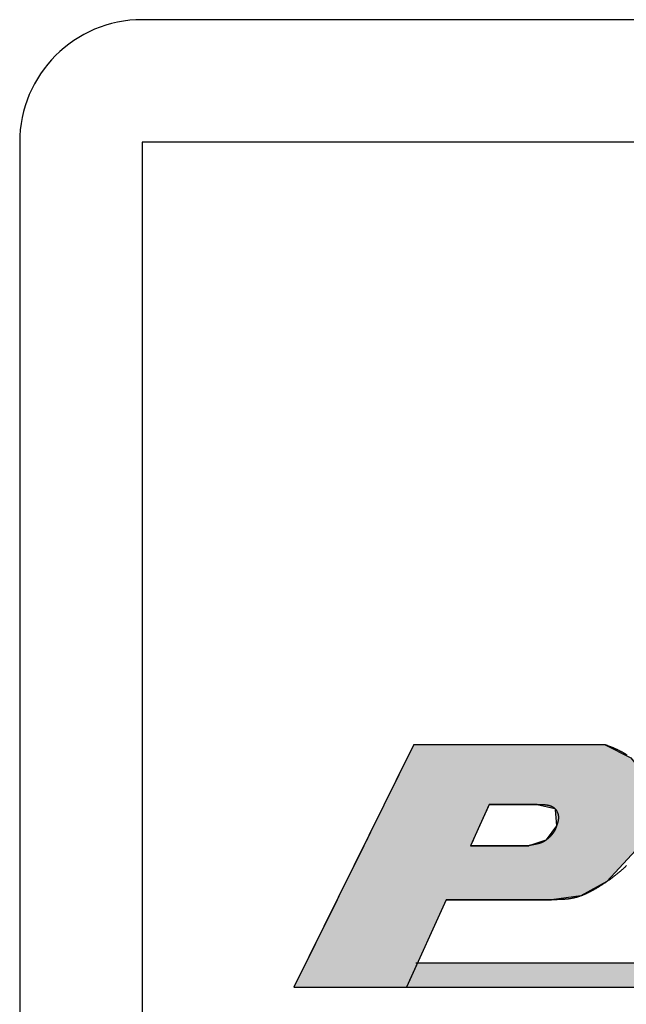
# Model space of a CAD drawing. Extents: x 0 to 392, y 0 to 283.
# Drawn here: x 46 to 51, y 63 to 71 of the extents above; entities that cross this region are included whole.
import ezdxf

# ---------------------------------------------------------------- set-up
doc = ezdxf.new("R2010")
doc.units = 0
doc.layers.add('ROGO', color=6, linetype='CONTINUOUS')
doc.layers.add('外形線', color=7, linetype='CONTINUOUS')

# ---------------------------------------------------------------- blocks, each defined once
blk = doc.blocks.new('*U31')
at = {"layer": 'ROGO', "color": 4, "linetype": 'CONTINUOUS'}
for p, q in [((2.525, 0.496), (2.301, 0)), ((2.525, 0.496), (31.929, 0.496)), ((2.301, 0), (31.681, 0))]:
    blk.add_line(p, q, dxfattribs=at)
for points in [[(2.525, 0.496), (2.301, 0), (31.681, 0)], [(2.525, 0.496), (2.525, 0.496), (31.929, 0.496)], [(2.301, 0), (2.301, 0), (31.681, 0)]]:
    blk.add_solid(points, dxfattribs=at)
at = {"layer": 'ROGO', "color": 4, "linetype": 'CONTINUOUS', "extrusion": (0, 0, -1)}
blk.add_solid([(-2.525, 0.496), (-31.929, 0.496), (-31.681, 0)], dxfattribs=at)
blk = doc.blocks.new('*U33')
at = {"layer": 'ROGO', "color": 4, "linetype": 'CONTINUOUS'}
for p, q in [((2.449, 4.95), (2.314, 4.677)), ((2.449, 4.95), (6.339, 4.95)), ((6.339, 4.95), (6.876, 4.677)), ((2.314, 4.677), (2.081, 4.206)), ((6.876, 4.677), (7.248, 4.206)), ((2.081, 4.206), (1.843, 3.725)), ((7.248, 4.206), (7.32, 3.725)), ((1.788, 3.614), (1.627, 3.289)), ((1.801, 3.64), (1.788, 3.614)), ((1.843, 3.725), (1.801, 3.64)), ((3.936, 3.614), (3.789, 3.289)), ((3.948, 3.64), (3.936, 3.614)), ((3.986, 3.725), (3.948, 3.64)), ((3.986, 3.725), (4.965, 3.725)), ((4.965, 3.725), (5.326, 3.64)), ((5.326, 3.64), (5.328, 3.614)), ((5.328, 3.614), (5.359, 3.289)), ((7.336, 3.614), (7.255, 3.289)), ((7.32, 3.725), (7.332, 3.64)), ((7.332, 3.64), (7.336, 3.614)), ((1.627, 3.289), (1.501, 3.033)), ((3.789, 3.289), (3.673, 3.033)), ((5.359, 3.289), (5.17, 3.033)), ((7.255, 3.289), (7.191, 3.033)), ((1.501, 3.033), (1.482, 2.996)), ((3.673, 3.033), (3.656, 2.996)), ((5.17, 3.033), (5.142, 2.996)), ((7.191, 3.033), (7.157, 2.996)), ((1.426, 2.882), (1.065, 2.152)), ((1.482, 2.996), (1.426, 2.882)), ((3.656, 2.996), (3.605, 2.882)), ((3.605, 2.882), (4.793, 2.882)), ((5.142, 2.996), (4.793, 2.882)), ((7.053, 2.882), (6.384, 2.152)), ((7.157, 2.996), (7.053, 2.882)), ((1.065, 2.152), (0.92, 1.86)), ((6.384, 2.152), (5.852, 1.86)), ((0.92, 1.86), (0.882, 1.782)), ((5.852, 1.86), (5.258, 1.782)), ((0.882, 1.782), (0, 0)), ((3.107, 1.782), (2.301, 0)), ((3.107, 1.782), (5.258, 1.782)), ((0, 0), (2.301, 0))]:
    blk.add_line(p, q, dxfattribs=at)
for points in [[(2.449, 4.95), (2.314, 4.677), (6.876, 4.677)], [(2.449, 4.95), (2.449, 4.95), (6.339, 4.95)], [(2.314, 4.677), (2.081, 4.206), (7.248, 4.206)], [(2.081, 4.206), (1.843, 3.725), (7.32, 3.725)], [(1.788, 3.614), (1.627, 3.289), (3.789, 3.289)], [(1.801, 3.64), (1.788, 3.614), (3.936, 3.614)], [(1.843, 3.725), (1.801, 3.64), (3.948, 3.64)], [(3.986, 3.725), (3.986, 3.725), (4.965, 3.725)], [(4.965, 3.725), (5.326, 3.64), (7.332, 3.64)], [(5.326, 3.64), (5.328, 3.614), (7.336, 3.614)], [(5.328, 3.614), (5.359, 3.289), (7.255, 3.289)], [(1.627, 3.289), (1.501, 3.033), (3.673, 3.033)], [(5.359, 3.289), (5.17, 3.033), (7.191, 3.033)], [(1.501, 3.033), (1.482, 2.996), (3.656, 2.996)], [(5.17, 3.033), (5.142, 2.996), (7.157, 2.996)], [(1.426, 2.882), (1.065, 2.152), (6.384, 2.152)], [(1.482, 2.996), (1.426, 2.882), (3.605, 2.882)], [(3.605, 2.882), (3.605, 2.882), (4.793, 2.882)], [(5.142, 2.996), (4.793, 2.882), (7.053, 2.882)], [(1.065, 2.152), (0.92, 1.86), (5.852, 1.86)], [(0.92, 1.86), (0.882, 1.782), (5.258, 1.782)], [(0.882, 1.782), (0, 0), (2.301, 0)], [(3.107, 1.782), (3.107, 1.782), (5.258, 1.782)], [(0, 0), (0, 0), (2.301, 0)]]:
    blk.add_solid(points, dxfattribs=at)
at = {"layer": 'ROGO', "color": 4, "linetype": 'CONTINUOUS', "extrusion": (0, 0, -1)}
for points in [[(-2.449, 4.95), (-6.339, 4.95), (-6.876, 4.677)], [(-2.314, 4.677), (-6.876, 4.677), (-7.248, 4.206)], [(-2.081, 4.206), (-7.248, 4.206), (-7.32, 3.725)], [(-1.788, 3.614), (-3.936, 3.614), (-3.789, 3.289)], [(-1.801, 3.64), (-3.948, 3.64), (-3.936, 3.614)], [(-1.843, 3.725), (-3.986, 3.725), (-3.948, 3.64)], [(-4.965, 3.725), (-7.32, 3.725), (-7.332, 3.64)], [(-5.326, 3.64), (-7.332, 3.64), (-7.336, 3.614)], [(-5.328, 3.614), (-7.336, 3.614), (-7.255, 3.289)], [(-1.627, 3.289), (-3.789, 3.289), (-3.673, 3.033)], [(-5.359, 3.289), (-7.255, 3.289), (-7.191, 3.033)], [(-1.501, 3.033), (-3.673, 3.033), (-3.656, 2.996)], [(-5.17, 3.033), (-7.191, 3.033), (-7.157, 2.996)], [(-1.426, 2.882), (-7.053, 2.882), (-6.384, 2.152)], [(-1.482, 2.996), (-3.656, 2.996), (-3.605, 2.882)], [(-5.142, 2.996), (-7.157, 2.996), (-7.053, 2.882)], [(-1.065, 2.152), (-6.384, 2.152), (-5.852, 1.86)], [(-0.92, 1.86), (-5.852, 1.86), (-5.258, 1.782)], [(-0.882, 1.782), (-3.107, 1.782), (-2.301, 0)]]:
    blk.add_solid(points, dxfattribs=at)
blk = doc.blocks.new('ROGO')
at = {"layer": 'ROGO', "color": 4}
for p, q in [((2.449, 4.95), (0, 0)), ((2.449, 4.95), (6.339, 4.95)), ((3.986, 3.725), (3.605, 2.882)), ((4.965, 3.725), (3.986, 3.725)), ((4.793, 2.882), (3.605, 2.882)), ((3.107, 1.782), (2.301, 0)), ((5.258, 1.782), (3.107, 1.782)), ((2.491, 0.496), (31.929, 0.496)), ((0, 0), (33.505, 0))]:
    blk.add_line(p, q, dxfattribs=at)
for points in [[(6.339, 4.95, 0), (6.349, 4.946, 0), (6.359, 4.942, 0), (6.369, 4.939, 0), (6.38, 4.935, 0), (6.39, 4.931, 0), (6.4, 4.927, 0), (6.41, 4.923, 0), (6.42, 4.919, 0), (6.43, 4.916, 0), (6.44, 4.912, 0), (6.45, 4.908, 0), (6.46, 4.904, 0), (6.47, 4.9, 0), (6.48, 4.896, 0), (6.49, 4.892, 0), (6.5, 4.888, 0), (6.51, 4.883, 0), (6.52, 4.879, 0), (6.53, 4.875, 0), (6.54, 4.871, 0), (6.55, 4.866, 0), (6.56, 4.862, 0), (6.57, 4.858, 0), (6.579, 4.853, 0), (6.589, 4.849, 0), (6.599, 4.844, 0), (6.609, 4.839, 0), (6.618, 4.835, 0), (6.628, 4.83, 0), (6.638, 4.825, 0), (6.647, 4.82, 0), (6.657, 4.815, 0), (6.667, 4.81, 0), (6.676, 4.805, 0), (6.686, 4.8, 0), (6.695, 4.795, 0), (6.705, 4.79, 0), (6.714, 4.785, 0), (6.724, 4.779, 0), (6.733, 4.774, 0), (6.742, 4.768, 0), (6.752, 4.763, 0), (6.761, 4.757, 0), (6.77, 4.751, 0), (6.78, 4.745, 0), (6.789, 4.739, 0)], [(6.787, 2.48, 0), (6.779, 2.472, 0), (6.771, 2.465, 0), (6.764, 2.457, 0), (6.756, 2.45, 0), (6.748, 2.442, 0), (6.74, 2.435, 0), (6.732, 2.428, 0), (6.724, 2.42, 0), (6.716, 2.413, 0), (6.708, 2.406, 0), (6.7, 2.398, 0), (6.692, 2.391, 0), (6.684, 2.384, 0), (6.676, 2.377, 0), (6.668, 2.37, 0), (6.66, 2.363, 0), (6.652, 2.356, 0), (6.644, 2.349, 0), (6.636, 2.342, 0), (6.627, 2.335, 0), (6.619, 2.328, 0), (6.611, 2.321, 0), (6.602, 2.314, 0), (6.594, 2.308, 0), (6.586, 2.301, 0), (6.577, 2.294, 0), (6.569, 2.287, 0), (6.56, 2.281, 0), (6.552, 2.274, 0), (6.543, 2.267, 0), (6.535, 2.261, 0), (6.526, 2.254, 0), (6.518, 2.248, 0), (6.509, 2.241, 0), (6.501, 2.235, 0), (6.492, 2.228, 0), (6.483, 2.222, 0), (6.475, 2.216, 0), (6.466, 2.209, 0), (6.457, 2.203, 0), (6.448, 2.197, 0), (6.44, 2.19, 0), (6.431, 2.184, 0), (6.422, 2.178, 0), (6.413, 2.172, 0), (6.404, 2.166, 0), (6.395, 2.159, 0), (6.386, 2.153, 0), (6.377, 2.147, 0), (6.368, 2.141, 0), (6.359, 2.135, 0), (6.35, 2.129, 0), (6.341, 2.123, 0), (6.332, 2.117, 0), (6.323, 2.111, 0), (6.314, 2.105, 0), (6.305, 2.099, 0), (6.296, 2.093, 0), (6.287, 2.087, 0), (6.278, 2.082, 0), (6.268, 2.076, 0), (6.259, 2.07, 0), (6.25, 2.064, 0), (6.241, 2.058, 0), (6.231, 2.053, 0), (6.222, 2.047, 0), (6.213, 2.041, 0), (6.203, 2.035, 0), (6.194, 2.03, 0), (6.185, 2.024, 0), (6.175, 2.018, 0), (6.166, 2.013, 0), (6.156, 2.007, 0), (6.147, 2.002, 0), (6.137, 1.996, 0), (6.128, 1.991, 0), (6.118, 1.986, 0), (6.109, 1.98, 0), (6.099, 1.975, 0), (6.09, 1.97, 0), (6.08, 1.964, 0), (6.071, 1.959, 0), (6.061, 1.954, 0), (6.051, 1.949, 0), (6.042, 1.944, 0), (6.032, 1.939, 0), (6.022, 1.934, 0), (6.012, 1.929, 0), (6.003, 1.924, 0), (5.993, 1.92, 0), (5.983, 1.915, 0), (5.973, 1.91, 0), (5.963, 1.906, 0), (5.953, 1.901, 0), (5.944, 1.897, 0), (5.934, 1.892, 0), (5.924, 1.888, 0), (5.914, 1.884, 0), (5.904, 1.88, 0), (5.894, 1.876, 0), (5.884, 1.872, 0), (5.874, 1.868, 0), (5.864, 1.864, 0), (5.853, 1.86, 0), (5.843, 1.857, 0), (5.833, 1.853, 0), (5.823, 1.85, 0), (5.813, 1.846, 0), (5.803, 1.843, 0), (5.792, 1.84, 0), (5.782, 1.837, 0), (5.772, 1.833, 0), (5.762, 1.831, 0), (5.751, 1.828, 0), (5.741, 1.825, 0), (5.731, 1.822, 0), (5.72, 1.82, 0), (5.71, 1.817, 0), (5.699, 1.815, 0), (5.689, 1.813, 0), (5.678, 1.811, 0), (5.668, 1.809, 0), (5.657, 1.807, 0), (5.647, 1.805, 0), (5.636, 1.803, 0), (5.626, 1.802, 0), (5.615, 1.8, 0), (5.604, 1.799, 0), (5.594, 1.797, 0), (5.583, 1.796, 0), (5.572, 1.795, 0), (5.562, 1.794, 0), (5.551, 1.793, 0), (5.54, 1.792, 0), (5.53, 1.791, 0), (5.519, 1.79, 0), (5.508, 1.789, 0), (5.497, 1.788, 0), (5.486, 1.788, 0), (5.476, 1.787, 0), (5.465, 1.787, 0), (5.454, 1.786, 0), (5.443, 1.786, 0), (5.432, 1.785, 0), (5.421, 1.785, 0), (5.411, 1.784, 0), (5.4, 1.784, 0), (5.389, 1.784, 0), (5.378, 1.784, 0), (5.367, 1.783, 0), (5.356, 1.783, 0), (5.345, 1.783, 0), (5.334, 1.783, 0), (5.323, 1.783, 0), (5.313, 1.783, 0), (5.302, 1.782, 0), (5.291, 1.782, 0), (5.28, 1.782, 0), (5.269, 1.782, 0), (5.258, 1.782, 0)], [(4.965, 3.725, 0), (4.97, 3.725, 0), (4.975, 3.725, 0), (4.98, 3.725, 0), (4.984, 3.725, 0), (4.989, 3.725, 0), (4.994, 3.725, 0), (4.999, 3.725, 0), (5.003, 3.725, 0), (5.008, 3.725, 0), (5.013, 3.725, 0), (5.018, 3.725, 0), (5.022, 3.725, 0), (5.027, 3.725, 0), (5.032, 3.725, 0), (5.036, 3.725, 0), (5.041, 3.725, 0), (5.046, 3.725, 0), (5.05, 3.724, 0), (5.055, 3.724, 0), (5.06, 3.724, 0), (5.064, 3.724, 0), (5.069, 3.724, 0), (5.074, 3.724, 0), (5.078, 3.724, 0), (5.083, 3.723, 0), (5.087, 3.723, 0), (5.092, 3.723, 0), (5.097, 3.723, 0), (5.101, 3.722, 0), (5.106, 3.722, 0), (5.11, 3.722, 0), (5.115, 3.721, 0), (5.119, 3.721, 0), (5.124, 3.721, 0), (5.128, 3.72, 0), (5.132, 3.72, 0), (5.137, 3.719, 0), (5.141, 3.719, 0), (5.146, 3.718, 0), (5.15, 3.717, 0), (5.154, 3.717, 0), (5.159, 3.716, 0), (5.163, 3.716, 0), (5.167, 3.715, 0), (5.171, 3.714, 0), (5.176, 3.713, 0), (5.18, 3.713, 0), (5.184, 3.712, 0), (5.188, 3.711, 0), (5.192, 3.71, 0), (5.197, 3.709, 0), (5.201, 3.708, 0), (5.205, 3.707, 0), (5.209, 3.706, 0), (5.213, 3.705, 0), (5.217, 3.704, 0), (5.221, 3.702, 0), (5.225, 3.701, 0), (5.228, 3.7, 0), (5.232, 3.698, 0), (5.236, 3.697, 0), (5.24, 3.696, 0), (5.244, 3.694, 0), (5.247, 3.693, 0), (5.251, 3.691, 0), (5.255, 3.689, 0), (5.258, 3.688, 0), (5.262, 3.686, 0), (5.266, 3.684, 0), (5.269, 3.682, 0), (5.273, 3.68, 0), (5.276, 3.679, 0), (5.28, 3.677, 0), (5.283, 3.674, 0), (5.286, 3.672, 0), (5.29, 3.67, 0), (5.293, 3.668, 0), (5.296, 3.666, 0), (5.299, 3.663, 0), (5.303, 3.661, 0), (5.306, 3.658, 0), (5.309, 3.656, 0), (5.312, 3.653, 0), (5.315, 3.651, 0), (5.318, 3.648, 0), (5.321, 3.645, 0), (5.324, 3.642, 0), (5.326, 3.639, 0), (5.329, 3.636, 0), (5.332, 3.633, 0), (5.335, 3.63, 0), (5.337, 3.627, 0), (5.34, 3.624, 0), (5.342, 3.62, 0), (5.345, 3.617, 0), (5.347, 3.614, 0), (5.35, 3.61, 0), (5.352, 3.607, 0), (5.354, 3.603, 0), (5.357, 3.599, 0), (5.359, 3.596, 0), (5.361, 3.592, 0), (5.363, 3.588, 0), (5.365, 3.584, 0), (5.367, 3.581, 0), (5.369, 3.577, 0), (5.371, 3.573, 0), (5.373, 3.569, 0), (5.374, 3.565, 0), (5.376, 3.561, 0), (5.378, 3.557, 0), (5.379, 3.553, 0), (5.381, 3.549, 0), (5.382, 3.545, 0), (5.384, 3.54, 0), (5.385, 3.536, 0), (5.386, 3.532, 0), (5.387, 3.528, 0), (5.389, 3.524, 0), (5.39, 3.52, 0), (5.391, 3.515, 0), (5.391, 3.511, 0), (5.392, 3.507, 0), (5.393, 3.503, 0), (5.394, 3.498, 0), (5.394, 3.494, 0), (5.395, 3.49, 0), (5.395, 3.486, 0), (5.396, 3.481, 0), (5.396, 3.477, 0), (5.396, 3.473, 0), (5.397, 3.469, 0), (5.397, 3.464, 0), (5.397, 3.46, 0), (5.397, 3.456, 0), (5.397, 3.452, 0), (5.397, 3.448, 0), (5.396, 3.443, 0), (5.396, 3.439, 0), (5.396, 3.435, 0), (5.395, 3.431, 0), (5.395, 3.427, 0), (5.395, 3.422, 0), (5.394, 3.418, 0), (5.393, 3.414, 0), (5.393, 3.41, 0), (5.392, 3.406, 0), (5.391, 3.401, 0), (5.391, 3.397, 0), (5.39, 3.393, 0), (5.389, 3.389, 0), (5.388, 3.385, 0), (5.387, 3.381, 0), (5.386, 3.377, 0), (5.385, 3.372, 0), (5.384, 3.368, 0), (5.383, 3.364, 0), (5.382, 3.36, 0), (5.381, 3.356, 0), (5.38, 3.352, 0), (5.378, 3.348, 0), (5.377, 3.344, 0), (5.376, 3.34, 0), (5.375, 3.336, 0), (5.373, 3.331, 0), (5.372, 3.327, 0), (5.371, 3.323, 0), (5.369, 3.319, 0), (5.368, 3.315, 0), (5.367, 3.311, 0), (5.365, 3.307, 0), (5.364, 3.303, 0), (5.363, 3.299, 0), (5.361, 3.295, 0), (5.36, 3.291, 0), (5.358, 3.287, 0), (5.357, 3.283, 0), (5.356, 3.279, 0), (5.354, 3.275, 0), (5.353, 3.271, 0), (5.351, 3.267, 0), (5.35, 3.263, 0), (5.348, 3.259, 0), (5.347, 3.255, 0), (5.345, 3.251, 0), (5.344, 3.247, 0), (5.342, 3.243, 0), (5.34, 3.239, 0), (5.339, 3.235, 0), (5.337, 3.231, 0), (5.336, 3.227, 0), (5.334, 3.224, 0), (5.332, 3.22, 0), (5.331, 3.216, 0), (5.329, 3.212, 0), (5.327, 3.208, 0), (5.325, 3.204, 0), (5.323, 3.201, 0), (5.322, 3.197, 0), (5.32, 3.193, 0), (5.318, 3.19, 0), (5.316, 3.186, 0), (5.314, 3.182, 0), (5.312, 3.178, 0), (5.31, 3.175, 0), (5.308, 3.171, 0), (5.305, 3.168, 0), (5.303, 3.164, 0), (5.301, 3.161, 0), (5.299, 3.157, 0), (5.297, 3.154, 0), (5.294, 3.15, 0), (5.292, 3.147, 0), (5.289, 3.143, 0), (5.287, 3.14, 0), (5.285, 3.136, 0), (5.282, 3.133, 0), (5.28, 3.13, 0), (5.277, 3.126, 0), (5.274, 3.123, 0), (5.272, 3.12, 0), (5.269, 3.116, 0), (5.267, 3.113, 0), (5.264, 3.11, 0), (5.261, 3.107, 0), (5.258, 3.103, 0), (5.256, 3.1, 0), (5.253, 3.097, 0), (5.25, 3.094, 0), (5.247, 3.091, 0), (5.244, 3.088, 0), (5.241, 3.084, 0), (5.238, 3.081, 0), (5.235, 3.078, 0), (5.232, 3.075, 0), (5.229, 3.072, 0), (5.226, 3.069, 0), (5.223, 3.066, 0), (5.22, 3.063, 0), (5.217, 3.06, 0), (5.214, 3.057, 0), (5.211, 3.054, 0), (5.208, 3.052, 0), (5.205, 3.049, 0), (5.202, 3.046, 0), (5.199, 3.043, 0), (5.195, 3.04, 0), (5.192, 3.037, 0), (5.189, 3.034, 0), (5.186, 3.032, 0), (5.182, 3.029, 0), (5.179, 3.026, 0), (5.176, 3.023, 0), (5.173, 3.02, 0), (5.169, 3.018, 0), (5.166, 3.015, 0), (5.163, 3.012, 0), (5.159, 3.01, 0), (5.156, 3.007, 0), (5.153, 3.004, 0), (5.149, 3.002, 0), (5.146, 2.999, 0), (5.143, 2.997, 0), (5.139, 2.994, 0), (5.136, 2.991, 0), (5.132, 2.989, 0), (5.129, 2.987, 0), (5.125, 2.984, 0), (5.122, 2.982, 0), (5.118, 2.979, 0), (5.115, 2.977, 0), (5.111, 2.975, 0), (5.108, 2.972, 0), (5.104, 2.97, 0), (5.101, 2.968, 0), (5.097, 2.966, 0), (5.093, 2.964, 0), (5.09, 2.962, 0), (5.086, 2.96, 0), (5.082, 2.958, 0), (5.079, 2.956, 0), (5.075, 2.954, 0), (5.071, 2.952, 0), (5.067, 2.951, 0), (5.064, 2.949, 0), (5.06, 2.947, 0), (5.056, 2.946, 0), (5.052, 2.944, 0), (5.048, 2.943, 0), (5.044, 2.941, 0), (5.04, 2.94, 0), (5.036, 2.938, 0), (5.032, 2.937, 0), (5.028, 2.936, 0), (5.024, 2.934, 0), (5.02, 2.933, 0), (5.016, 2.932, 0), (5.012, 2.931, 0), (5.008, 2.93, 0), (5.004, 2.929, 0), (5, 2.928, 0), (4.996, 2.927, 0), (4.992, 2.926, 0), (4.988, 2.925, 0), (4.984, 2.924, 0), (4.98, 2.923, 0), (4.976, 2.922, 0), (4.971, 2.921, 0), (4.967, 2.92, 0), (4.963, 2.919, 0), (4.959, 2.918, 0), (4.955, 2.917, 0), (4.951, 2.917, 0), (4.946, 2.916, 0), (4.942, 2.915, 0), (4.938, 2.914, 0), (4.934, 2.913, 0), (4.93, 2.913, 0), (4.926, 2.912, 0), (4.921, 2.911, 0), (4.917, 2.91, 0), (4.913, 2.91, 0), (4.909, 2.909, 0), (4.905, 2.908, 0), (4.9, 2.907, 0), (4.896, 2.906, 0), (4.892, 2.906, 0), (4.888, 2.905, 0), (4.884, 2.904, 0), (4.879, 2.903, 0), (4.875, 2.902, 0), (4.871, 2.901, 0), (4.867, 2.901, 0), (4.863, 2.9, 0), (4.859, 2.899, 0), (4.855, 2.898, 0), (4.851, 2.897, 0), (4.846, 2.896, 0), (4.842, 2.895, 0), (4.838, 2.894, 0), (4.834, 2.893, 0), (4.83, 2.892, 0), (4.826, 2.891, 0), (4.822, 2.89, 0), (4.818, 2.889, 0), (4.814, 2.888, 0), (4.81, 2.887, 0), (4.806, 2.886, 0), (4.802, 2.885, 0), (4.797, 2.883, 0), (4.793, 2.882, 0)]]:
    blk.add_polyline3d(points, dxfattribs=at)
at = {"layer": 'ROGO', "color": 4, "linetype": 'CONTINUOUS'}
for name in ['*U33', '*U31']:
    blk.add_blockref(name, (0, 0), dxfattribs=at)

msp = doc.modelspace()

# ---------------------------------------------------------------- linework, layer by layer
at = {"layer": '外形線'}
for p, q in [((123.2617, 71.2497), (47.2617, 71.2497)), ((46.2617, 70.2497), (46.2617, 58.2497)), ((65.2617, 70.2497), (47.2617, 70.2497)), ((47.2617, 70.2497), (47.2617, 58.2497))]:
    msp.add_line(p, q, dxfattribs=at)
msp.add_arc((47.2617, 70.2497), 1, 90, 180, dxfattribs=at)

# ---------------------------------------------------------------- block references
at = {"layer": '外形線', "xscale": 0.4, "yscale": 0.4, "zscale": 0.4}
msp.add_blockref('ROGO', (48.4971, 63.3591), dxfattribs=at)

doc.saveas('drawing.dxf')
